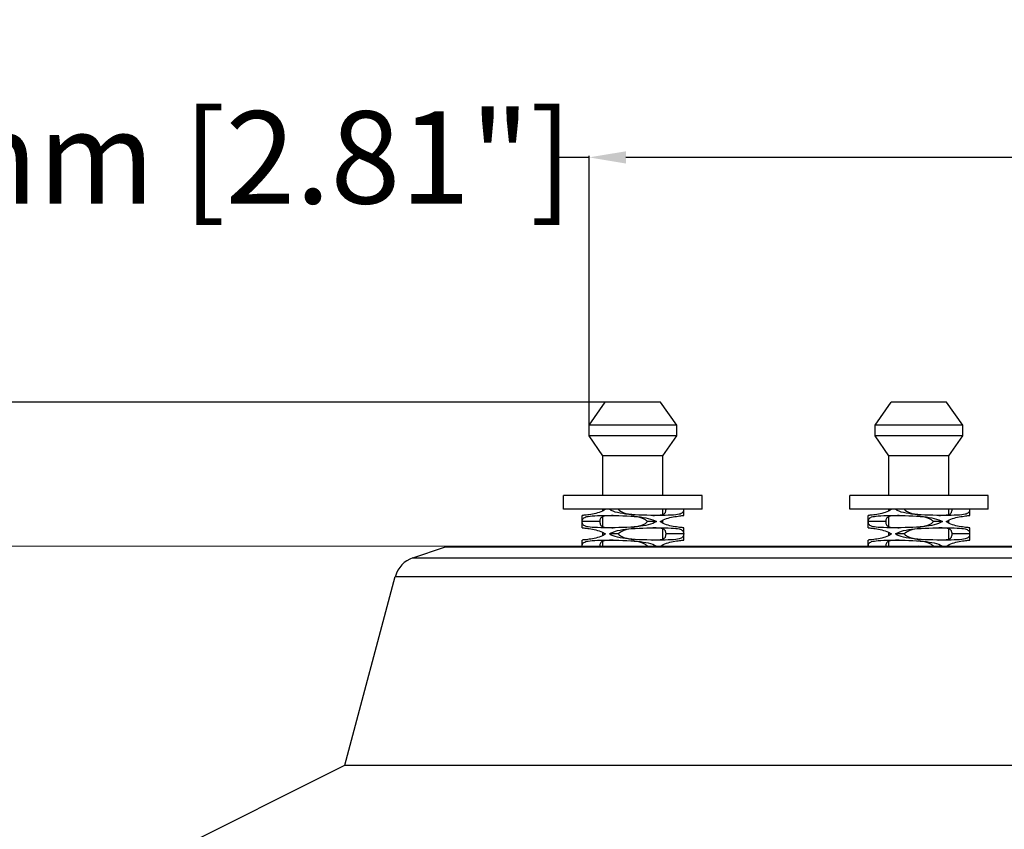
# Model space of a CAD drawing. Units: millimetres. Extents: x -722 to 422, y -473 to 367.
# Drawn here: x -97 to 9, y -31 to 57 of the extents above; entities that cross this region are included whole.
import ezdxf

# ---------------------------------------------------------------- set-up
doc = ezdxf.new("R2010")
doc.units = ezdxf.units.MM
doc.layers.add('AXIS_Dimensions', color=7, linetype='Continuous')
doc.styles.get("Standard").update_dxf_attribs({"font": 'arial.ttf'})
doc.dimstyles.new('AXIS', dxfattribs={"dimtxt": 10, "dimasz": 4, "dimexe": 0.18, "dimexo": 0.0625, "dimgap": 0.09, "dimtad": 0, "dimtih": 1, "dimtoh": 1, "dimdec": 0, "dimzin": 0, "dimdsep": 46, "dimtxsty": 'Standard', "dimcen": 0.09, "dimadec": 0, "dimazin": 0, "dimtfac": 1, "dimtdec": 0, "dimtofl": 0, "dimtmove": 0, "dimatfit": 3, "dimfxl": 1, "dimtolj": 1, "dimtzin": 0, "dimarcsym": 0})

# ---------------------------------------------------------------- blocks, each defined once
blk = doc.blocks.new('*D5')
at = {"layer": 'AXIS_Dimensions', "color": 0, "lineweight": -2, "transparency": 16777216}
for p, q in [((-0.06, 0), (-183.96, -0.02)), ((-183.78, -4.02), (-183.76, -101.89)), ((-183.75, -212.74), (-183.76, -114.88)), ((-0.03, -216.72), (-183.93, -216.74))]:
    blk.add_line(p, q, dxfattribs=at)
at = {"layer": 'AXIS_Dimensions', "color": 0, "transparency": 16777216}
for points in [[(-183.11, -4.02), (-184.44, -4.02), (-183.78, -0.02)], [(-183.08, -212.74), (-184.42, -212.74), (-183.75, -216.74)]]:
    blk.add_solid(points, dxfattribs=at)
at = {"layer": 'Defpoints', "color": 0, "transparency": 16777216}
for p in [(-183.78, -0.02), (0, 0), (0.03, -216.72)]:
    blk.add_point(p, dxfattribs=at)
at = {"layer": 'AXIS_Dimensions', "color": 0, "transparency": 16777216, "insert": (-183.76, -108.38), "char_height": 10, "attachment_point": 5}
blk.add_mtext('\\A1;217mm [8.53"]', dxfattribs=at)
blk = doc.blocks.new('*D7')
at = {"layer": 'AXIS_Dimensions', "color": 0, "lineweight": -2, "transparency": 16777216}
for p, q in [((-35.72, 42.11), (-39.72, 42.11)), ((-35.72, 13.16), (-35.72, 42.29)), ((31.72, 42.11), (-31.72, 42.11)), ((35.72, 13.16), (35.72, 42.29))]:
    blk.add_line(p, q, dxfattribs=at)
at = {"layer": 'AXIS_Dimensions', "color": 0, "transparency": 16777216}
for points in [[(-31.72, 42.77), (-31.72, 41.44), (-35.72, 42.11)], [(31.72, 42.77), (31.72, 41.44), (35.72, 42.11)]]:
    blk.add_solid(points, dxfattribs=at)
at = {"layer": 'Defpoints', "color": 0, "transparency": 16777216}
for p in [(-35.72, 42.11), (-35.72, 13.1), (35.72, 13.1)]:
    blk.add_point(p, dxfattribs=at)
at = {"layer": 'AXIS_Dimensions', "color": 0, "transparency": 16777216, "insert": (-80.33, 42.11), "char_height": 10, "attachment_point": 5}
blk.add_mtext('\\A1;71mm [2.81"]', dxfattribs=at)
blk = doc.blocks.new('*D8')
at = {"layer": 'AXIS_Dimensions', "color": 0, "lineweight": -2, "transparency": 16777216}
for p, q in [((-183.78, 19.58), (-183.78, 23.58)), ((-31.03, 15.6), (-183.96, 15.58)), ((-0.06, 0), (-183.96, -0.02)), ((-183.78, -4.02), (-183.78, -8.02))]:
    blk.add_line(p, q, dxfattribs=at)
at = {"layer": 'AXIS_Dimensions', "color": 0, "transparency": 16777216}
for points in [[(-183.11, 19.58), (-184.45, 19.58), (-183.78, 15.58)], [(-183.11, -4.02), (-184.44, -4.02), (-183.78, -0.02)]]:
    blk.add_solid(points, dxfattribs=at)
at = {"layer": 'Defpoints', "color": 0, "transparency": 16777216}
for p in [(-183.78, 15.58), (-30.97, 15.6), (0, 0)]:
    blk.add_point(p, dxfattribs=at)
at = {"layer": 'AXIS_Dimensions', "color": 0, "transparency": 16777216, "insert": (-183.78, 7.78), "char_height": 10, "attachment_point": 5}
blk.add_mtext('\\A1;16mm [0.61"]', dxfattribs=at)

msp = doc.modelspace()

# ---------------------------------------------------------------- linework, layer by layer
at = {"layer": 'AXIS_Dimensions', "color": 7, "linetype": 'Continuous'}
for p, q in [((-35.72, 13.1), (-33.97, 15.6)), ((-27.97, 15.6), (-33.97, 15.6)), ((-26.22, 13.1), (-27.97, 15.6)), ((-4.75, 13.1), (-3, 15.6)), ((3, 15.6), (-3, 15.6)), ((4.75, 13.1), (3, 15.6)), ((-26.22, 13.1), (-35.72, 13.1)), ((-35.72, 11.94), (-35.72, 13.1)), ((-26.22, 11.94), (-26.22, 13.1)), ((4.75, 13.1), (-4.75, 13.1)), ((-4.75, 11.94), (-4.75, 13.1)), ((4.75, 11.94), (4.75, 13.1)), ((-26.22, 11.94), (-35.72, 11.94)), ((-34.22, 9.8), (-35.72, 11.94)), ((-27.72, 9.8), (-26.22, 11.94)), ((4.75, 11.94), (-4.75, 11.94)), ((-3.25, 9.8), (-4.75, 11.94)), ((3.25, 9.8), (4.75, 11.94)), ((-27.72, 9.8), (-34.22, 9.8)), ((-34.22, 5.5), (-34.22, 9.8)), ((-27.72, 5.5), (-27.72, 9.8)), ((3.25, 9.8), (-3.25, 9.8)), ((-3.25, 5.5), (-3.25, 9.8)), ((3.25, 5.5), (3.25, 9.8)), ((-23.47, 5.5), (-38.47, 5.5)), ((-38.47, 4), (-38.47, 5.5)), ((-23.47, 4), (-23.47, 5.5)), ((7.5, 5.5), (-7.5, 5.5)), ((-7.5, 4), (-7.5, 5.5)), ((7.5, 4), (7.5, 5.5)), ((-23.47, 4), (-38.47, 4)), ((-36.47, 2), (-36.47, 3.33)), ((-34.22, 3.83), (-34.22, 4)), ((-34.22, 2.13), (-34.22, 3.2)), ((-33.52, 3.31), (-33.73, 3.3)), ((-33.72, 3.33), (-33.32, 3.33)), ((-28.22, 3.33), (-28.62, 3.33)), ((-28.42, 3.35), (-28.21, 3.37)), ((-27.72, 3.46), (-27.72, 4)), ((-27.39, 3.9), (-27.38, 4)), ((-25.47, 3.33), (-25.47, 4)), ((7.5, 4), (-7.5, 4)), ((-5.5, 2), (-5.5, 3.33)), ((-3.25, 3.83), (-3.25, 4)), ((-3.25, 2.13), (-3.25, 3.2)), ((-2.55, 3.31), (-2.76, 3.3)), ((-2.75, 3.33), (-2.35, 3.33)), ((2.75, 3.33), (2.35, 3.33)), ((2.55, 3.35), (2.76, 3.37)), ((3.25, 3.46), (3.25, 4)), ((3.58, 3.9), (3.59, 4)), ((5.5, 3.33), (5.5, 4)), ((-34.56, 2.67), (-36.46, 2.67)), ((-34.55, 2.77), (-34.56, 2.67)), ((-28.43, 2.67), (-29.38, 2.67)), ((-27.72, 2.5), (-27.72, 2.84)), ((-3.59, 2.67), (-5.49, 2.67)), ((-3.58, 2.77), (-3.59, 2.67)), ((2.54, 2.67), (1.59, 2.67)), ((3.25, 2.5), (3.25, 2.84)), ((-34.22, 1.16), (-34.22, 1.5)), ((-33.89, 2.05), (-33.71, 2.03)), ((-32.55, 1.33), (-33.51, 1.33)), ((-28.04, 1.95), (-28.23, 1.97)), ((-27.72, 0.8), (-27.72, 1.87)), ((-27.39, 1.23), (-27.38, 1.33)), ((-25.47, 1.33), (-27.38, 1.33)), ((-25.47, 0.67), (-25.47, 2)), ((-3.25, 1.16), (-3.25, 1.5)), ((-2.92, 2.05), (-2.74, 2.03)), ((-1.59, 1.33), (-2.54, 1.33)), ((2.92, 1.95), (2.74, 1.97)), ((3.25, 0.8), (3.25, 1.87)), ((3.58, 1.23), (3.59, 1.33)), ((5.49, 1.33), (3.59, 1.33)), ((5.5, 0.67), (5.5, 2)), ((-36.47, 0), (-36.47, 0.67)), ((-34.55, 0.1), (-34.56, 0)), ((-34.22, 0), (-34.22, 0.54)), ((-33.52, 0.65), (-33.73, 0.63)), ((-33.72, 0.67), (-33.32, 0.67)), ((-28.22, 0.67), (-28.62, 0.67)), ((-28.42, 0.69), (-28.21, 0.7)), ((-27.72, 0), (-27.72, 0.17)), ((-5.5, 0), (-5.5, 0.67)), ((-3.58, 0.1), (-3.59, 0)), ((-3.25, 0), (-3.25, 0.54)), ((-2.76, 0.63), (-2.94, 0.61)), ((-2.55, 0.65), (-2.76, 0.63)), ((-2.75, 0.67), (-2.35, 0.67)), ((0.48, 0.54), (0.81, 0.51)), ((2.75, 0.67), (2.35, 0.67)), ((2.55, 0.69), (2.76, 0.7)), ((3.25, 0), (3.25, 0.17)), ((3.64, 0.33), (3.82, 0.39)), ((3.82, 0.39), (4.01, 0.44)), ((4.01, 0.44), (4.19, 0.48)), ((4.19, 0.48), (4.37, 0.52)), ((5.46, 0.66), (5.49, 0.67)), ((5.49, 0.67), (5.5, 0.67)), ((-54.79, -1.25), (-51.37, -0.1)), ((-51.37, -0.1), (-50.75, 0)), ((51.37, -0.1), (-51.37, -0.1)), ((-50.75, 0), (50.75, 0)), ((-54.79, -1.25), (54.79, -1.25)), ((-62.16, -23.7), (-56.7, -3.26)), ((-56.7, -3.26), (56.7, -3.26)), ((-80.91, -33.08), (-62.16, -23.7)), ((-62.16, -23.7), (62.16, -23.7))]:
    msp.add_line(p, q, dxfattribs=at)
for points in [[(-36.37, 3.34), (-36.43, 3.34), (-36.46, 3.33), (-36.47, 3.33)], [(-36.46, 2.67), (-36.45, 2.78), (-36.43, 2.87), (-36.39, 2.95), (-36.34, 3.02), (-36.27, 3.08), (-36.19, 3.13), (-36.08, 3.17), (-35.96, 3.21), (-35.8, 3.24), (-35.6, 3.27), (-35.37, 3.29), (-35.1, 3.31), (-34.79, 3.32), (-34.45, 3.33), (-34.1, 3.33), (-33.72, 3.33)], [(-33.93, 4), (-34.09, 3.9), (-34.26, 3.81), (-34.43, 3.73), (-34.61, 3.67), (-34.79, 3.61), (-34.98, 3.56), (-35.16, 3.52), (-35.34, 3.48), (-35.52, 3.45), (-35.69, 3.42), (-35.86, 3.4), (-36.02, 3.38), (-36.16, 3.36), (-36.28, 3.35), (-36.37, 3.34)], [(-33.73, 3.3), (-33.91, 3.28), (-34.06, 3.25), (-34.18, 3.22), (-34.29, 3.18), (-34.37, 3.13), (-34.43, 3.08), (-34.48, 3.01), (-34.51, 2.94), (-34.54, 2.86), (-34.55, 2.77)], [(-33.12, 3.33), (-33.29, 3.32), (-33.52, 3.31)], [(-30.81, 3.41), (-31.1, 3.43), (-31.45, 3.46), (-31.78, 3.49), (-32.08, 3.54), (-32.36, 3.59), (-32.63, 3.64), (-32.88, 3.71), (-33.11, 3.79), (-33.31, 3.89), (-33.51, 4)], [(-33.32, 3.33), (-32.91, 3.33), (-32.48, 3.32), (-32.05, 3.31), (-31.62, 3.29), (-31.21, 3.27), (-31.13, 3.26)], [(-32.55, 4), (-32.45, 3.9), (-32.32, 3.81), (-32.18, 3.72), (-32.01, 3.65), (-31.83, 3.59), (-31.62, 3.53), (-31.4, 3.49), (-31.16, 3.45), (-30.89, 3.41), (-30.86, 3.41)], [(-31.13, 3.26), (-30.84, 3.24), (-30.49, 3.21), (-30.16, 3.17), (-29.86, 3.13), (-29.57, 3.08), (-29.31, 3.02), (-29.06, 2.95), (-28.83, 2.87), (-28.62, 2.78), (-28.43, 2.67)], [(-29.38, 2.67), (-29.49, 2.77), (-29.62, 2.86), (-29.76, 2.94), (-29.93, 3.02), (-30.11, 3.08), (-30.32, 3.14), (-30.54, 3.18), (-30.78, 3.22), (-31.04, 3.25), (-31.08, 3.26)], [(-28.62, 3.33), (-29.03, 3.34), (-29.46, 3.35), (-29.89, 3.36), (-30.32, 3.38), (-30.72, 3.4), (-30.81, 3.41)], [(-28.82, 3.34), (-28.64, 3.34), (-28.42, 3.35)], [(-25.47, 4), (-25.49, 3.89), (-25.51, 3.79), (-25.55, 3.71), (-25.6, 3.64), (-25.66, 3.59), (-25.75, 3.54), (-25.85, 3.49), (-25.98, 3.46), (-26.14, 3.43), (-26.33, 3.4), (-26.57, 3.38), (-26.84, 3.36), (-27.15, 3.35), (-27.48, 3.34), (-27.84, 3.33), (-28.22, 3.33)], [(-28.21, 3.37), (-28.03, 3.39), (-27.88, 3.42), (-27.75, 3.45), (-27.65, 3.49), (-27.57, 3.53), (-27.51, 3.59), (-27.46, 3.65), (-27.43, 3.73), (-27.4, 3.81), (-27.39, 3.9)], [(-28.01, 2.67), (-27.85, 2.77), (-27.68, 2.86), (-27.5, 2.93), (-27.32, 3), (-27.14, 3.06), (-26.96, 3.11), (-26.78, 3.15), (-26.6, 3.18), (-26.42, 3.22), (-26.25, 3.24), (-26.08, 3.27), (-25.92, 3.29), (-25.78, 3.3), (-25.66, 3.32), (-25.57, 3.32)], [(-25.57, 3.32), (-25.51, 3.33), (-25.48, 3.33), (-25.47, 3.33)], [(-5.4, 3.34), (-5.46, 3.34), (-5.49, 3.33), (-5.5, 3.33)], [(-5.49, 2.67), (-5.48, 2.78), (-5.46, 2.87), (-5.42, 2.95), (-5.37, 3.02), (-5.3, 3.08), (-5.22, 3.13), (-5.12, 3.17), (-4.99, 3.21), (-4.83, 3.24), (-4.64, 3.27), (-4.4, 3.29), (-4.13, 3.31), (-3.82, 3.32), (-3.49, 3.33), (-3.13, 3.33), (-2.75, 3.33)], [(-2.96, 4), (-3.12, 3.9), (-3.29, 3.81), (-3.47, 3.73), (-3.64, 3.67), (-3.82, 3.61), (-4.01, 3.56), (-4.19, 3.52), (-4.37, 3.48), (-4.55, 3.45), (-4.72, 3.42), (-4.89, 3.4), (-5.05, 3.38), (-5.19, 3.36), (-5.31, 3.35), (-5.4, 3.34)], [(-2.76, 3.3), (-2.94, 3.28), (-3.09, 3.25), (-3.22, 3.22), (-3.32, 3.18), (-3.4, 3.13), (-3.46, 3.08), (-3.51, 3.01), (-3.54, 2.94), (-3.57, 2.86), (-3.58, 2.77)], [(-2.15, 3.33), (-2.32, 3.32), (-2.55, 3.31)], [(0.16, 3.41), (-0.13, 3.43), (-0.48, 3.46), (-0.81, 3.49), (-1.11, 3.54), (-1.4, 3.59), (-1.66, 3.64), (-1.91, 3.71), (-2.14, 3.79), (-2.35, 3.89), (-2.54, 4)], [(-2.35, 3.33), (-1.94, 3.33), (-1.51, 3.32), (-1.08, 3.31), (-0.65, 3.29), (-0.25, 3.27), (-0.16, 3.26)], [(-1.59, 4), (-1.48, 3.9), (-1.35, 3.81), (-1.21, 3.72), (-1.04, 3.65), (-0.86, 3.59), (-0.65, 3.53), (-0.43, 3.49), (-0.19, 3.45), (0.08, 3.41), (0.11, 3.41)], [(-0.16, 3.26), (0.13, 3.24), (0.48, 3.21), (0.81, 3.17), (1.11, 3.13), (1.4, 3.08), (1.66, 3.02), (1.91, 2.95), (2.14, 2.87), (2.35, 2.78), (2.54, 2.67)], [(1.59, 2.67), (1.48, 2.77), (1.35, 2.86), (1.21, 2.94), (1.04, 3.02), (0.86, 3.08), (0.65, 3.14), (0.43, 3.18), (0.19, 3.22), (-0.08, 3.25), (-0.11, 3.26)], [(2.35, 3.33), (1.94, 3.34), (1.51, 3.35), (1.08, 3.36), (0.65, 3.38), (0.25, 3.4), (0.16, 3.41)], [(2.15, 3.34), (2.32, 3.34), (2.55, 3.35)], [(5.49, 4), (5.48, 3.89), (5.46, 3.79), (5.42, 3.71), (5.37, 3.64), (5.3, 3.59), (5.22, 3.54), (5.12, 3.49), (4.99, 3.46), (4.83, 3.43), (4.64, 3.4), (4.4, 3.38), (4.13, 3.36), (3.82, 3.35), (3.49, 3.34), (3.13, 3.33), (2.75, 3.33)], [(2.76, 3.37), (2.94, 3.39), (3.09, 3.42), (3.22, 3.45), (3.32, 3.49), (3.4, 3.53), (3.46, 3.59), (3.51, 3.65), (3.54, 3.73), (3.57, 3.81), (3.58, 3.9)], [(2.96, 2.67), (3.12, 2.77), (3.29, 2.86), (3.47, 2.93), (3.64, 3), (3.82, 3.06), (4.01, 3.11), (4.19, 3.15), (4.37, 3.18), (4.55, 3.22), (4.72, 3.24), (4.89, 3.27), (5.05, 3.29), (5.19, 3.3), (5.31, 3.32), (5.4, 3.32)], [(5.4, 3.32), (5.46, 3.33), (5.49, 3.33), (5.5, 3.33)], [(-33.72, 2), (-34.1, 2), (-34.46, 2.01), (-34.79, 2.02), (-35.1, 2.03), (-35.37, 2.05), (-35.6, 2.07), (-35.8, 2.09), (-35.96, 2.12), (-36.09, 2.16), (-36.19, 2.2), (-36.27, 2.25), (-36.34, 2.31), (-36.39, 2.38), (-36.43, 2.46), (-36.45, 2.56), (-36.46, 2.67)], [(-34.56, 2.67), (-34.55, 2.57), (-34.53, 2.47), (-34.51, 2.39), (-34.47, 2.32), (-34.43, 2.25), (-34.36, 2.2), (-34.28, 2.15), (-34.18, 2.11), (-34.05, 2.08), (-33.89, 2.05)], [(-28.43, 2.67), (-28.62, 2.56), (-28.83, 2.46), (-29.06, 2.38), (-29.31, 2.31), (-29.57, 2.25), (-29.86, 2.2), (-30.16, 2.16), (-30.49, 2.12), (-30.84, 2.09), (-31.13, 2.07)], [(-31.08, 2.08), (-31.02, 2.08), (-30.76, 2.12), (-30.52, 2.15), (-30.3, 2.2), (-30.1, 2.26), (-29.92, 2.32), (-29.76, 2.39), (-29.61, 2.48), (-29.49, 2.57), (-29.38, 2.67)], [(-25.51, 2), (-25.57, 2.01), (-25.65, 2.02), (-25.77, 2.03), (-25.91, 2.05), (-26.07, 2.07), (-26.24, 2.09), (-26.42, 2.12), (-26.6, 2.15), (-26.78, 2.18), (-26.96, 2.23), (-27.14, 2.28), (-27.32, 2.33), (-27.5, 2.4), (-27.68, 2.48), (-27.85, 2.57), (-28.01, 2.67)], [(-2.75, 2), (-3.13, 2), (-3.49, 2.01), (-3.83, 2.02), (-4.13, 2.03), (-4.4, 2.05), (-4.64, 2.07), (-4.83, 2.09), (-4.99, 2.12), (-5.12, 2.16), (-5.22, 2.2), (-5.3, 2.25), (-5.37, 2.31), (-5.42, 2.38), (-5.46, 2.46), (-5.48, 2.56), (-5.49, 2.67)], [(-3.59, 2.67), (-3.58, 2.57), (-3.57, 2.47), (-3.54, 2.39), (-3.51, 2.32), (-3.46, 2.25), (-3.39, 2.2), (-3.31, 2.15), (-3.21, 2.11), (-3.08, 2.08), (-2.92, 2.05)], [(2.54, 2.67), (2.34, 2.56), (2.13, 2.46), (1.9, 2.38), (1.66, 2.31), (1.39, 2.25), (1.11, 2.2), (0.81, 2.16), (0.48, 2.12), (0.13, 2.09), (-0.16, 2.07)], [(-0.11, 2.08), (-0.05, 2.08), (0.21, 2.12), (0.44, 2.15), (0.66, 2.2), (0.87, 2.26), (1.05, 2.32), (1.21, 2.39), (1.36, 2.48), (1.48, 2.57), (1.59, 2.67)], [(5.46, 2), (5.4, 2.01), (5.32, 2.02), (5.2, 2.03), (5.05, 2.05), (4.9, 2.07), (4.73, 2.09), (4.55, 2.12), (4.37, 2.15), (4.19, 2.18), (4.01, 2.23), (3.83, 2.28), (3.65, 2.33), (3.47, 2.4), (3.29, 2.48), (3.12, 2.57), (2.96, 2.67)], [(-36.47, 2), (-36.46, 2), (-36.43, 2)], [(-36.43, 2), (-36.37, 1.99), (-36.29, 1.98), (-36.17, 1.97), (-36.02, 1.95), (-35.87, 1.93), (-35.7, 1.91), (-35.52, 1.88), (-35.34, 1.85), (-35.16, 1.82), (-34.98, 1.77), (-34.8, 1.72), (-34.61, 1.67), (-34.43, 1.6), (-34.26, 1.52), (-34.09, 1.43), (-33.93, 1.33)], [(-33.93, 1.33), (-34.09, 1.23), (-34.26, 1.14), (-34.43, 1.07), (-34.61, 1), (-34.79, 0.94), (-34.98, 0.89), (-35.16, 0.85), (-35.34, 0.82), (-35.52, 0.78), (-35.69, 0.76), (-35.86, 0.73), (-36.02, 0.71), (-36.16, 0.7), (-36.28, 0.68), (-36.37, 0.68)], [(-32.91, 2.01), (-33.32, 2), (-33.72, 2)], [(-33.71, 2.03), (-33.5, 2.02), (-33.27, 2.01), (-33.12, 2)], [(-33.51, 1.33), (-33.31, 1.44), (-33.1, 1.54), (-32.87, 1.62), (-32.63, 1.69), (-32.36, 1.75), (-32.08, 1.8), (-31.78, 1.84), (-31.45, 1.88), (-31.1, 1.91), (-30.81, 1.93)], [(-30.81, 0.74), (-31.1, 0.76), (-31.45, 0.79), (-31.78, 0.83), (-32.08, 0.87), (-32.36, 0.92), (-32.63, 0.98), (-32.88, 1.05), (-33.11, 1.13), (-33.31, 1.22), (-33.51, 1.33)], [(-31.13, 2.07), (-31.21, 2.07), (-31.62, 2.05), (-32.05, 2.03), (-32.48, 2.02), (-32.91, 2.01)], [(-30.86, 1.92), (-30.92, 1.92), (-31.17, 1.88), (-31.41, 1.85), (-31.63, 1.8), (-31.84, 1.74), (-32.02, 1.68), (-32.18, 1.61), (-32.32, 1.52), (-32.45, 1.43), (-32.55, 1.33)], [(-32.55, 1.33), (-32.45, 1.23), (-32.32, 1.14), (-32.18, 1.06), (-32.01, 0.98), (-31.83, 0.92), (-31.62, 0.86), (-31.4, 0.82), (-31.16, 0.78), (-30.89, 0.75), (-30.86, 0.74)], [(-30.81, 1.93), (-30.72, 1.93), (-30.31, 1.95), (-29.89, 1.97), (-29.46, 1.98), (-29.03, 1.99)], [(-29.03, 1.99), (-28.61, 2), (-28.22, 2)], [(-28.23, 1.97), (-28.44, 1.98), (-28.67, 1.99), (-28.82, 2)], [(-28.22, 2), (-27.84, 2), (-27.48, 1.99), (-27.14, 1.98), (-26.84, 1.97), (-26.57, 1.95), (-26.33, 1.93), (-26.14, 1.91), (-25.98, 1.88), (-25.85, 1.84), (-25.75, 1.8), (-25.66, 1.75), (-25.6, 1.69), (-25.55, 1.62), (-25.51, 1.54), (-25.49, 1.44), (-25.47, 1.33)], [(-25.47, 1.33), (-25.49, 1.22), (-25.51, 1.13), (-25.55, 1.05), (-25.6, 0.98), (-25.66, 0.92), (-25.75, 0.87), (-25.85, 0.83), (-25.98, 0.79), (-26.14, 0.76), (-26.33, 0.73), (-26.57, 0.71), (-26.84, 0.69), (-27.15, 0.68), (-27.48, 0.67), (-27.84, 0.67), (-28.22, 0.67)], [(-28.21, 0.7), (-28.03, 0.72), (-27.88, 0.75), (-27.75, 0.78), (-27.65, 0.82), (-27.57, 0.87), (-27.51, 0.92), (-27.46, 0.99), (-27.43, 1.06), (-27.4, 1.14), (-27.39, 1.23)], [(-27.38, 1.33), (-27.39, 1.43), (-27.4, 1.53), (-27.43, 1.61), (-27.46, 1.68), (-27.51, 1.75), (-27.58, 1.8), (-27.66, 1.85), (-27.76, 1.89), (-27.89, 1.92), (-28.04, 1.95)], [(-25.47, 2), (-25.48, 2), (-25.51, 2)], [(-5.5, 2), (-5.49, 2), (-5.46, 2)], [(-5.46, 2), (-5.4, 1.99), (-5.32, 1.98), (-5.2, 1.97), (-5.05, 1.95), (-4.9, 1.93), (-4.73, 1.91), (-4.55, 1.88), (-4.37, 1.85), (-4.19, 1.82), (-4.01, 1.77), (-3.83, 1.72), (-3.65, 1.67), (-3.47, 1.6), (-3.29, 1.52), (-3.12, 1.43), (-2.96, 1.33)], [(-2.96, 1.33), (-3.12, 1.23), (-3.29, 1.14), (-3.47, 1.07), (-3.64, 1), (-3.82, 0.94), (-4.01, 0.89), (-4.19, 0.85), (-4.37, 0.82), (-4.55, 0.78), (-4.72, 0.76), (-4.89, 0.73), (-5.05, 0.71), (-5.19, 0.7), (-5.31, 0.68), (-5.4, 0.68)], [(-1.94, 2.01), (-2.35, 2), (-2.75, 2)], [(-2.74, 2.03), (-2.53, 2.02), (-2.3, 2.01), (-2.15, 2)], [(-2.54, 1.33), (-2.34, 1.44), (-2.13, 1.54), (-1.9, 1.62), (-1.66, 1.69), (-1.39, 1.75), (-1.11, 1.8), (-0.81, 1.84), (-0.48, 1.88), (-0.13, 1.91), (0.16, 1.93)], [(0.16, 0.74), (-0.13, 0.76), (-0.48, 0.79), (-0.81, 0.83), (-1.11, 0.87), (-1.4, 0.92), (-1.66, 0.98), (-1.91, 1.05), (-2.14, 1.13), (-2.35, 1.22), (-2.54, 1.33)], [(-0.16, 2.07), (-0.25, 2.07), (-0.65, 2.05), (-1.08, 2.03), (-1.51, 2.02), (-1.94, 2.01)], [(0.11, 1.92), (0.05, 1.92), (-0.21, 1.88), (-0.44, 1.85), (-0.66, 1.8), (-0.87, 1.74), (-1.05, 1.68), (-1.21, 1.61), (-1.36, 1.52), (-1.48, 1.43), (-1.59, 1.33)], [(-1.59, 1.33), (-1.48, 1.23), (-1.35, 1.14), (-1.21, 1.06), (-1.04, 0.98), (-0.86, 0.92), (-0.65, 0.86), (-0.43, 0.82), (-0.19, 0.78), (0.08, 0.75), (0.11, 0.74)], [(0.16, 1.93), (0.25, 1.93), (0.65, 1.95), (1.08, 1.97), (1.51, 1.98), (1.94, 1.99)], [(1.94, 1.99), (2.35, 2), (2.75, 2)], [(2.74, 1.97), (2.53, 1.98), (2.3, 1.99), (2.15, 2)], [(2.75, 2), (3.13, 2), (3.49, 1.99), (3.83, 1.98), (4.13, 1.97), (4.4, 1.95), (4.64, 1.93), (4.83, 1.91), (4.99, 1.88), (5.12, 1.84), (5.22, 1.8), (5.3, 1.75), (5.37, 1.69), (5.42, 1.62), (5.46, 1.54), (5.48, 1.44), (5.49, 1.33)], [(5.49, 1.33), (5.48, 1.22), (5.46, 1.13), (5.42, 1.05), (5.37, 0.98), (5.3, 0.92), (5.22, 0.87), (5.12, 0.83), (4.99, 0.79), (4.83, 0.76), (4.64, 0.73), (4.4, 0.71), (4.13, 0.69), (3.82, 0.68), (3.49, 0.67), (3.13, 0.67), (2.75, 0.67)], [(2.76, 0.7), (2.94, 0.72), (3.09, 0.75), (3.22, 0.78), (3.32, 0.82), (3.4, 0.87), (3.46, 0.92), (3.51, 0.99), (3.54, 1.06), (3.57, 1.14), (3.58, 1.23)], [(3.59, 1.33), (3.58, 1.43), (3.57, 1.53), (3.54, 1.61), (3.51, 1.68), (3.46, 1.75), (3.39, 1.8), (3.31, 1.85), (3.21, 1.89), (3.08, 1.92), (2.92, 1.95)], [(5.5, 2), (5.49, 2), (5.46, 2)], [(-36.37, 0.68), (-36.43, 0.67), (-36.46, 0.67), (-36.47, 0.67)], [(-36.46, 0), (-36.45, 0.11), (-36.43, 0.21), (-36.39, 0.29), (-36.34, 0.36), (-36.27, 0.41), (-36.19, 0.46), (-36.08, 0.51), (-35.96, 0.54), (-35.8, 0.57)], [(-35.8, 0.57), (-35.6, 0.6), (-35.37, 0.62)], [(-35.37, 0.62), (-35.1, 0.64), (-34.79, 0.65), (-34.45, 0.66), (-34.1, 0.67), (-33.72, 0.67)], [(-34.18, 0.55), (-34.29, 0.51), (-34.37, 0.47), (-34.43, 0.41), (-34.48, 0.35), (-34.51, 0.27), (-34.54, 0.19), (-34.55, 0.1)], [(-33.73, 0.63), (-33.91, 0.61), (-34.06, 0.58), (-34.18, 0.55)], [(-33.12, 0.66), (-33.29, 0.66), (-33.52, 0.65)], [(-33.32, 0.67), (-32.91, 0.66), (-32.48, 0.65), (-32.05, 0.64), (-31.62, 0.62), (-31.21, 0.6), (-31.13, 0.59)], [(-31.13, 0.59), (-30.84, 0.57), (-30.49, 0.54), (-30.16, 0.51), (-29.86, 0.46), (-29.57, 0.41), (-29.31, 0.36), (-29.06, 0.29), (-28.83, 0.21), (-28.62, 0.11), (-28.43, 0)], [(-29.38, 0), (-29.49, 0.1), (-29.62, 0.19), (-29.76, 0.28), (-29.93, 0.35), (-30.11, 0.41), (-30.32, 0.47), (-30.54, 0.51), (-30.78, 0.55), (-31.04, 0.59), (-31.08, 0.59)], [(-28.62, 0.67), (-29.03, 0.67), (-29.46, 0.68), (-29.89, 0.69), (-30.32, 0.71), (-30.72, 0.73), (-30.81, 0.74)], [(-28.82, 0.67), (-28.64, 0.68), (-28.42, 0.69)], [(-28.01, 0), (-27.85, 0.1), (-27.68, 0.19), (-27.5, 0.27), (-27.32, 0.33), (-27.14, 0.39)], [(-27.14, 0.39), (-26.96, 0.44), (-26.78, 0.48), (-26.6, 0.52), (-26.42, 0.55), (-26.25, 0.58), (-26.08, 0.6), (-25.92, 0.62), (-25.78, 0.64), (-25.66, 0.65), (-25.57, 0.66)], [(-25.57, 0.66), (-25.51, 0.66), (-25.48, 0.67), (-25.47, 0.67)], [(-5.4, 0.68), (-5.46, 0.67), (-5.49, 0.67), (-5.5, 0.67)], [(-5.49, 0), (-5.48, 0.11), (-5.46, 0.21), (-5.42, 0.29), (-5.37, 0.36), (-5.3, 0.41)], [(-5.3, 0.41), (-5.22, 0.46), (-5.12, 0.51), (-4.99, 0.54), (-4.83, 0.57)], [(-4.83, 0.57), (-4.64, 0.6), (-4.4, 0.62)], [(-4.4, 0.62), (-4.13, 0.64), (-3.82, 0.65), (-3.49, 0.66), (-3.13, 0.67), (-2.75, 0.67)], [(-2.94, 0.61), (-3.09, 0.58), (-3.22, 0.55), (-3.32, 0.51), (-3.4, 0.47), (-3.46, 0.41), (-3.51, 0.35), (-3.54, 0.27), (-3.57, 0.19), (-3.58, 0.1)], [(-2.15, 0.66), (-2.32, 0.66), (-2.55, 0.65)], [(-2.35, 0.67), (-1.94, 0.66), (-1.51, 0.65), (-1.08, 0.64), (-0.65, 0.62), (-0.25, 0.6), (-0.16, 0.59)], [(-0.16, 0.59), (0.13, 0.57), (0.48, 0.54)], [(0.86, 0.41), (0.65, 0.47), (0.43, 0.51), (0.19, 0.55), (-0.08, 0.59)], [(2.35, 0.67), (1.94, 0.67), (1.51, 0.68), (1.08, 0.69), (0.65, 0.71), (0.25, 0.73), (0.16, 0.74)], [(0.81, 0.51), (1.11, 0.46), (1.4, 0.41), (1.66, 0.36), (1.91, 0.29), (2.14, 0.21), (2.35, 0.11), (2.54, 0)], [(1.59, 0), (1.48, 0.1), (1.35, 0.19), (1.21, 0.28), (1.04, 0.35), (0.86, 0.41)], [(2.15, 0.67), (2.32, 0.68), (2.55, 0.69)], [(2.96, 0), (3.12, 0.1), (3.29, 0.19), (3.47, 0.27), (3.64, 0.33)], [(4.37, 0.52), (4.55, 0.55), (4.72, 0.58)], [(4.72, 0.58), (4.89, 0.6), (5.05, 0.62), (5.19, 0.64), (5.31, 0.65), (5.4, 0.66), (5.46, 0.66)]]:
    msp.add_lwpolyline(points, dxfattribs=at)
msp.add_arc((-53.81, -4.08), 3, 108.9835, 163.9984, dxfattribs=at)

# ---------------------------------------------------------------- dimensions: what is measured, and where the dimension line sits
at = {"layer": 'AXIS_Dimensions'}
dim = msp.add_linear_dim(base=(-35.72, 42.11), p1=(35.72, 13.1), p2=(-35.72, 13.1), dimstyle='AXIS', override={"dimpost": 'mm'}, dxfattribs=at)
dim.commit()
dim.dimension.update_dxf_attribs({"geometry": '*D7', "text_midpoint": (-80.33, 42.11)})
dim = msp.add_linear_dim(base=(-183.78, 15.58), p1=(0, 0), p2=(-30.97, 15.6), angle=270.0077, dimstyle='AXIS', override={"dimpost": 'mm', "dimtmove": 1}, dxfattribs=at)
dim.commit()
dim.dimension.update_dxf_attribs({"geometry": '*D8', "text_midpoint": (-183.78, 7.78)})
dim = msp.add_aligned_dim(p1=(0.03, -216.72), p2=(0, 0), distance=183.78, dimstyle='AXIS', override={"dimpost": 'mm'}, dxfattribs=at)
dim.commit()
dim.dimension.update_dxf_attribs({"geometry": '*D5', "text_midpoint": (-183.76, -108.38)})

doc.saveas('drawing.dxf')
